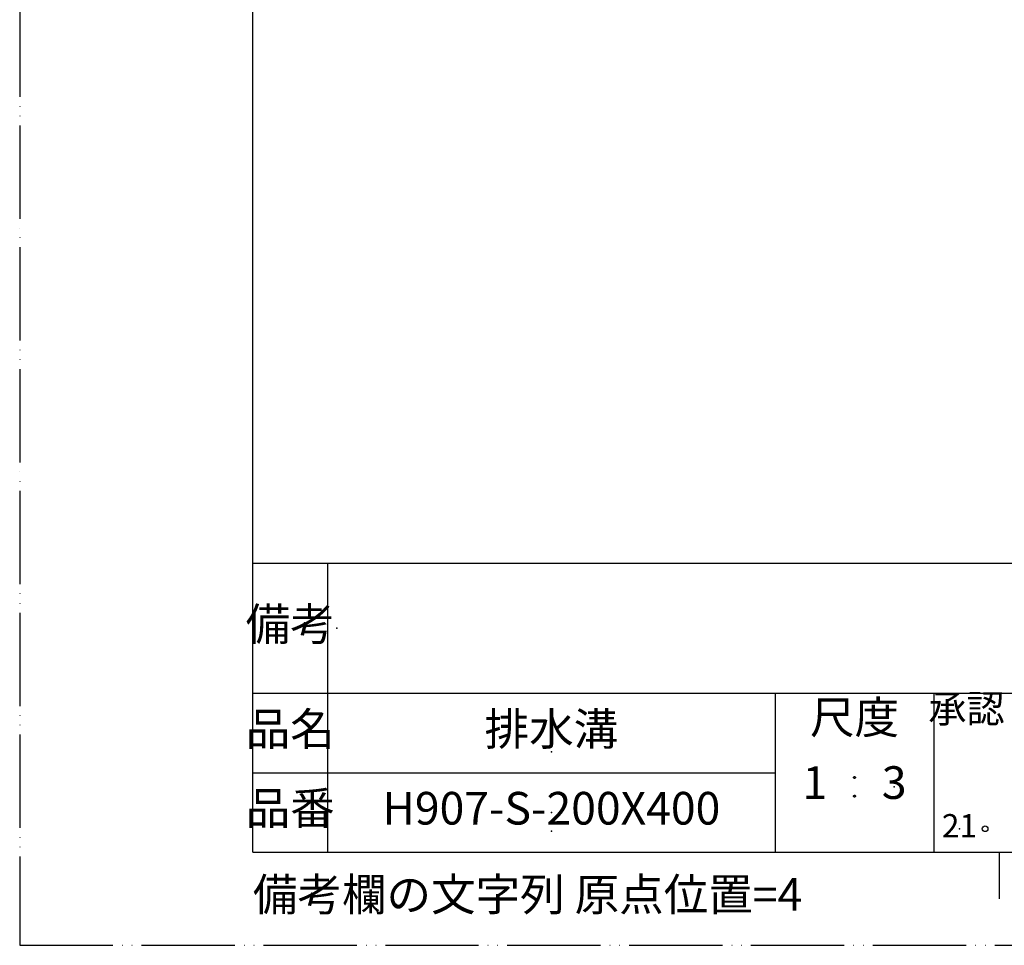
# Model space of a CAD drawing. Units: millimetres. Extents: x 0 to 630, y 0 to 891.
# Drawn here: x 0 to 317, y 0 to 298 of the extents above; entities that cross this region are included whole.
import ezdxf

# ---------------------------------------------------------------- set-up
doc = ezdxf.new("R2010")
doc.units = ezdxf.units.MM
doc.linetypes.add('DOT_CENTER', pattern=[14, 12, -1, 0, -1])
doc.linetypes.add('PHANTOM', pattern=[13, 10, -1, 0, -1, 0, -1])
doc.layers.add('1', color=7, linetype='Continuous')
doc.styles.add('CONVERTER_11', font='MS Mincho.ttf', dxfattribs={"width": 0.89})
doc.styles.add('CONVERTER_12', font='txt.shx', dxfattribs={"width": 0.9})

# ---------------------------------------------------------------- blocks, each defined once
blk = doc.blocks.new('開示A4')
at = {"layer": '1', "color": 4, "linetype": 'PHANTOM'}
for p, q in [((0, 297), (0, 0)), ((0, 0), (210, 0))]:
    blk.add_line(p, q, dxfattribs=at)
at = {"layer": '1', "color": 7, "linetype": 'Continuous'}
for p, q in [((25, 10), (25, 148.5)), ((25, 41), (200, 41)), ((200, 27), (25, 27)), ((25, 10), (105, 10)), ((105, 10), (200, 10))]:
    blk.add_line(p, q, dxfattribs=at)
at = {"layer": '1', "color": 2, "linetype": 'Continuous'}
for p, q in [((33, 41), (33, 27)), ((33, 27), (33, 10)), ((81, 27), (81, 10)), ((98, 27), (98, 10)), ((25, 18.5), (81, 18.5)), ((105, 10), (105, 5))]:
    blk.add_line(p, q, dxfattribs=at)
at = {"layer": '1', "color": 7, "linetype": 'DOT_CENTER'}
for centre in [(89.5, 18), (89.5, 16)]:
    blk.add_circle(centre, 0.1, dxfattribs=at)
at = {"layer": '1', "color": 7, "linetype": 'Continuous'}
blk.add_circle((103.5, 12.5), 0.3, dxfattribs=at)
at = {"layer": '1', "color": 4}
for p in [(34, 34), (57, 24.75), (57, 22.75), (57, 20.75), (85.25, 17), (93.75, 17), (57, 16.25), (57, 14.25), (57, 12.25), (100.75, 12.5)]:
    blk.add_point(p, dxfattribs=at)
at = {"layer": '1', "color": 2, "attachment_point": 5, "style": 'CONVERTER_11'}
for s, insert, char_height, line_spacing_factor in [('備考', (29, 34), 3.5, 0.454545), ('尺度', (89.5, 24), 3.5, 0.545455), ('承認', (101.5, 25), 3, 0.590909), ('品名', (29, 22.75), 3.5, 0.727273), ('品番', (29, 14.25), 3.5, 0.727273)]:
    blk.add_mtext(s, dxfattribs=dict(at, insert=insert, char_height=char_height, line_spacing_factor=line_spacing_factor))
at = {"layer": '1', "color": 250, "insert": (25, 5), "char_height": 3.5, "attachment_point": 4, "line_spacing_factor": 0.545455, "style": 'CONVERTER_11'}
blk.add_mtext('備考欄の文字列 原点位置=4', dxfattribs=at)

msp = doc.modelspace()

# ---------------------------------------------------------------- block references
at = {"layer": '1', "xscale": 3, "yscale": 3, "zscale": 3}
msp.add_blockref('開示A4', (0, 0), dxfattribs=at)

# ---------------------------------------------------------------- texts
at = {"layer": '1', "color": 7, "insert": (171, 68.25), "char_height": 10.5, "attachment_point": 5, "style": 'CONVERTER_11'}
msp.add_mtext('排水溝', dxfattribs=at)
at = {"layer": '1', "color": 7, "attachment_point": 5, "line_spacing_factor": 0.720288, "style": 'CONVERTER_12'}
for s, insert, char_height in [('1', (255.75, 51), 10.5), ('3', (281.25, 51), 10.5), ('H907-S-200X400', (171, 42.75), 10.5), ('21', (302.25, 37.5), 7.5)]:
    msp.add_mtext(s, dxfattribs=dict(at, insert=insert, char_height=char_height))

doc.saveas('drawing.dxf')
